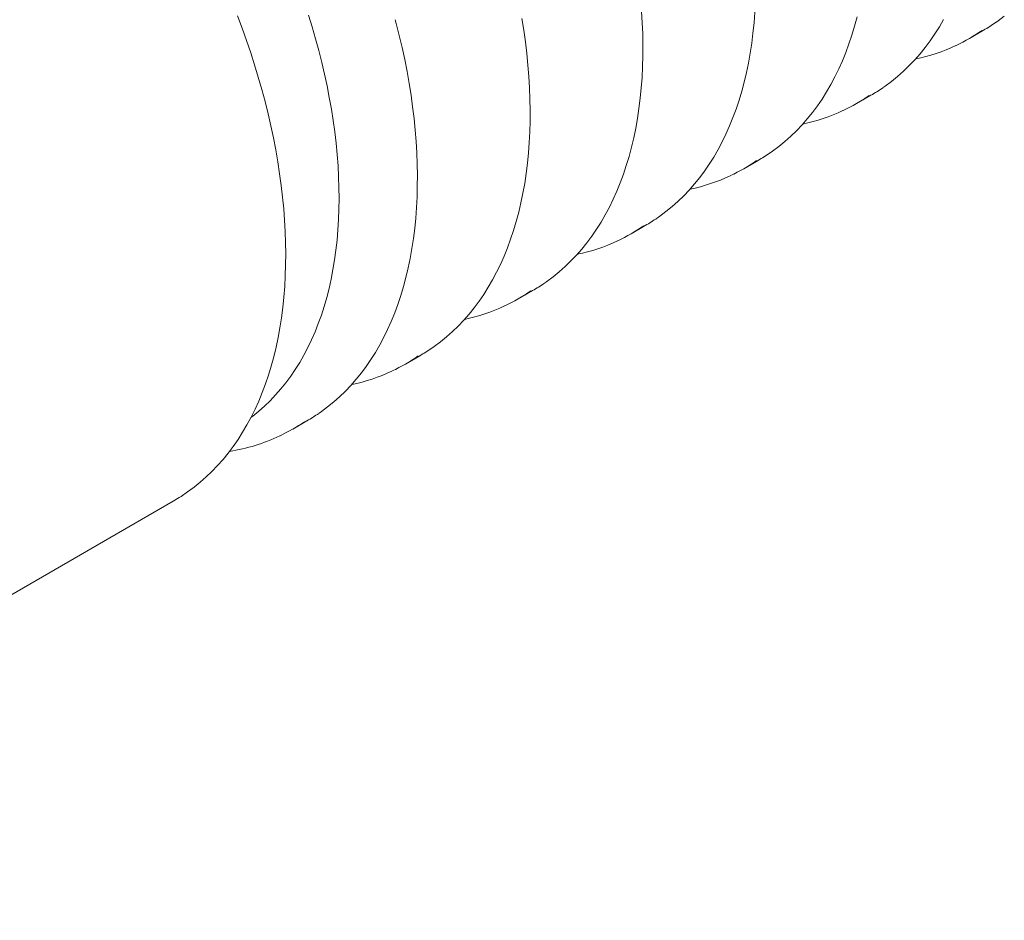
# Model space of a CAD drawing. Units: millimetres. Extents: x -38 to 420, y 0 to 481.
# Drawn here: x 305 to 321, y 89 to 103 of the extents above; entities that cross this region are included whole.
import ezdxf

# ---------------------------------------------------------------- set-up
doc = ezdxf.new("R2010")
doc.units = ezdxf.units.MM

msp = doc.modelspace()

# ---------------------------------------------------------------- linework, layer by layer
at = {"color": 7, "linetype": 'Continuous', "lineweight": 0}
for p, q in [((319.9795621, 102.6877218), (320.2002056, 102.8150966)), ((318.2353654, 101.6808185), (318.4560089, 101.8081933)), ((316.4911686, 100.6739151), (316.7118122, 100.8012899)), ((314.7469719, 99.6670118), (314.9676154, 99.7943866)), ((313.0027752, 98.6601085), (313.2234187, 98.7874833)), ((311.2585784, 97.6532051), (311.479222, 97.7805799)), ((309.5143817, 96.6463018), (309.7350253, 96.7736766)), ((296.4405142, 89.0508075), (307.6656361, 95.5309325))]:
    msp.add_line(p, q, dxfattribs=at)
at = {"color": 7, "linetype": 'Continuous', "lineweight": 0, "flags": 128}
for points in [[(313.411272, 98.9069561), (313.4458808, 98.9304945), (313.5430131, 99.0029107), (313.6373037, 99.0797446), (313.7286947, 99.1609505), (313.8171291, 99.2464806), (313.9025504, 99.3362844), (313.9849029, 99.4303086), (314.0641321, 99.5284967), (314.1401843, 99.6307887), (314.213007, 99.7371212), (314.2825495, 99.8474272), (314.3487629, 99.9616361), (314.4116002, 100.0796736), (314.4710169, 100.2014623), (314.5269708, 100.3269213), (314.5794227, 100.4559667), (314.6283359, 100.5885117), (314.6736766, 100.724467), (314.715414, 100.8637407), (314.7535203, 101.0062388), (314.7879704, 101.1518652), (314.8187424, 101.3005219), (314.8458169, 101.4521094), (314.8691775, 101.6065261), (314.8888105, 101.7636692), (314.9047049, 101.9234345), (314.9168523, 102.0857164), (314.9252469, 102.2504079), (314.9298854, 102.4174008), (314.930767, 102.5865851), (314.9278934, 102.7578503), (314.9212688, 102.9310851), (314.9108995, 103.106177)], [(307.7691312, 95.5941218), (307.7878253, 95.6056484), (307.8890839, 95.6742649), (307.987553, 95.7473371), (308.0831765, 95.8248241), (308.1758988, 95.9066832), (308.2656641, 95.9928705), (308.3524164, 96.0833395), (308.4360998, 96.178041), (308.5166582, 96.2769225), (308.5940357, 96.3799277), (308.6681771, 96.4869963), (308.7390282, 96.5980634), (308.806536, 96.71306), (308.8706496, 96.8319124), (308.9313203, 96.9545427), (308.9885019, 97.0808688), (309.0421513, 97.2108049), (309.0922286, 97.3442617), (309.1386971, 97.4811466), (309.1815236, 97.6213643), (309.2206784, 97.7648172), (309.2561354, 97.9114053), (309.2878718, 98.0610271), (309.315868, 98.213579), (309.340108, 98.3689566), (309.3605786, 98.5270537), (309.3772698, 98.6877633), (309.3901744, 98.8509774), (309.399288, 99.0165869), (309.4046089, 99.1844821), (309.4061379, 99.3545508), (309.4038785, 99.5266814), (309.3978367, 99.7007617), (309.3880207, 99.8766791), (309.374441, 100.05432), (309.3571105, 100.2335702), (309.3360443, 100.4143148), (309.3112595, 100.5964382), (309.2827756, 100.7798243), (309.2506143, 100.9643561), (309.2147992, 101.1499164), (309.1753563, 101.3363872), (309.1323134, 101.52365), (309.0857007, 101.7115862), (309.0355502, 101.9000765), (308.9818963, 102.0890015), (308.9247752, 102.2782412), (308.8642252, 102.4676758), (308.8002867, 102.6571852), (308.7330019, 102.8466492), (308.6624152, 103.0359477)], [(308.8674289, 96.8259418), (308.8966672, 96.8475992), (308.9894012, 96.9228112), (309.079231, 97.0023929), (309.1660994, 97.086299), (309.249949, 97.174482), (309.3307219, 97.2668911), (309.4083603, 97.3634724), (309.4828066, 97.4641674), (309.5540037, 97.5689135), (309.6218955, 97.6776432), (309.6864276, 97.7902841), (309.7475475, 97.9067591), (309.8052054, 98.0269864), (309.8593541, 98.1508797), (309.90995, 98.2783488), (309.9569529, 98.4092996), (310.0003261, 98.543635), (310.040037, 98.6812548), (310.0760564, 98.8220565), (310.1083592, 98.9659355), (310.1369237, 99.112785), (310.1617321, 99.2624972), (310.1827696, 99.4149626), (310.2000251, 99.5700704), (310.2134904, 99.7277092), (310.2231606, 99.8877661), (310.2290333, 100.0501276), (310.2311093, 100.2146785), (310.2293919, 100.3813026), (310.2238873, 100.5498843), (310.2146041, 100.7203071), (310.2015531, 100.8924538), (310.184748, 101.0662066), (310.1642044, 101.2414467), (310.1399406, 101.418055), (310.1119769, 101.5959113), (310.0803362, 101.7748952), (310.0450433, 101.9548854), (310.0061256, 102.1357603), (309.9636125, 102.3173976), (309.9175357, 102.4996748), (309.8679291, 102.6824689), (309.8148288, 102.8656564), (309.758273, 103.0491139)], [(309.9228785, 96.8931494), (309.9574873, 96.9166879), (310.0546196, 96.9891041), (310.1489102, 97.0659379), (310.2403013, 97.1471438), (310.3287356, 97.2326739), (310.4141569, 97.3224777), (310.4965095, 97.4165019), (310.5757387, 97.51469), (310.6517908, 97.616982), (310.7246135, 97.7233145), (310.7941561, 97.8336205), (310.8603694, 97.9478294), (310.9232067, 98.065867), (310.9826234, 98.1876557), (311.0385774, 98.3131146), (311.0910293, 98.44216), (311.1399424, 98.574705), (311.1852831, 98.7106603), (311.2270205, 98.849934), (311.2651268, 98.9924321), (311.299577, 99.1380585), (311.3303489, 99.2867153), (311.3574234, 99.4383027), (311.380784, 99.5927194), (311.4004171, 99.7498625), (311.4163115, 99.9096279), (311.4284589, 100.0719097), (311.4368535, 100.2366012), (311.441492, 100.4035942), (311.4423736, 100.5727784), (311.4395, 100.7440436), (311.4328753, 100.9172784), (311.4225061, 101.0923703), (311.4084011, 101.269206), (311.3905716, 101.4476711), (311.3690309, 101.6276503), (311.343795, 101.8090275), (311.3148819, 101.9916859), (311.2823119, 102.1755078), (311.2461076, 102.3603749), (311.2062938, 102.5461684), (311.1628977, 102.7327687), (311.1159484, 102.920056), (311.1007418, 102.9766551)], [(311.6670752, 97.9000528), (311.701684, 97.9235912), (311.7988163, 97.9960074), (311.8931069, 98.0728412), (311.984498, 98.1540471), (312.0729324, 98.2395772), (312.1583536, 98.3293811), (312.2407062, 98.4234053), (312.3199354, 98.5215933), (312.3959875, 98.6238853), (312.4688102, 98.7302178), (312.5383528, 98.8405238), (312.6045662, 98.9547327), (312.6674035, 99.0727703), (312.7268201, 99.194559), (312.7827741, 99.320018), (312.835226, 99.4490633), (312.8841391, 99.5816084), (312.9294798, 99.7175636), (312.9712173, 99.8568373), (313.0093236, 99.9993354), (313.0437737, 100.1449618), (313.0745457, 100.2936186), (313.1016202, 100.445206), (313.1249808, 100.5996227), (313.1446138, 100.7567659), (313.1605082, 100.9165312), (313.1726556, 101.0788131), (313.1810502, 101.2435046), (313.1856887, 101.4104975), (313.1865703, 101.5796817), (313.1836967, 101.7509469), (313.177072, 101.9241817), (313.1667028, 102.0992737), (313.1525978, 102.2761094), (313.1347683, 102.4545744), (313.1132277, 102.6345536), (313.0879918, 102.8159309), (313.0590786, 102.9985892)], [(315.1554687, 99.9138595), (315.1900775, 99.9373979), (315.2872098, 100.0098141), (315.3815004, 100.0866479), (315.4728915, 100.1678538), (315.5613258, 100.2533839), (315.6467471, 100.3431878), (315.7290997, 100.437212), (315.8083289, 100.5354), (315.884381, 100.637692), (315.9572037, 100.7440245), (316.0267462, 100.8543305), (316.0929596, 100.9685394), (316.1557969, 101.086577), (316.2152136, 101.2083657), (316.2711676, 101.3338247), (316.3236194, 101.46287), (316.3725326, 101.595415), (316.4178733, 101.7313703), (316.4596107, 101.870644), (316.497717, 102.0131421), (316.5321672, 102.1587685), (316.5629391, 102.3074253), (316.5900136, 102.4590127), (316.6133742, 102.6134294), (316.6330073, 102.7705725), (316.6489017, 102.9303379), (316.6610491, 103.0926197)], [(316.8996654, 100.9207628), (316.9342742, 100.9443012), (317.0314065, 101.0167174), (317.1256971, 101.0935512), (317.2170882, 101.1747571), (317.3055225, 101.2602873), (317.3909438, 101.3500911), (317.4732964, 101.4441153), (317.5525256, 101.5423034), (317.6285777, 101.6445953), (317.7014004, 101.7509279), (317.770943, 101.8612339), (317.8371563, 101.9754427), (317.8999936, 102.0934803), (317.9594103, 102.215269), (318.0153643, 102.340728), (318.0678162, 102.4697734), (318.1167293, 102.6023184), (318.16207, 102.7382736), (318.2038075, 102.8775473), (318.2419137, 103.0200454)], [(318.6438621, 101.9276661), (318.6784709, 101.9512045), (318.7756032, 102.0236207), (318.8698939, 102.1004546), (318.9612849, 102.1816605), (319.0497193, 102.2671906), (319.1351405, 102.3569944), (319.2174931, 102.4510186), (319.2967223, 102.5492067), (319.3727744, 102.6514987), (319.4455972, 102.7578312), (319.5151397, 102.8681372), (319.5813531, 102.9823461)], [(320.3880589, 102.9345695), (320.4226677, 102.9581079), (320.5198, 103.0305241)], [(307.7662096, 95.5919253), (307.7603708, 95.58822), (307.6656361, 95.5309325)]]:
    msp.add_lwpolyline(points, dxfattribs=at)
at = {"color": 7, "linetype": 'Continuous', "lineweight": 0}
for centre, radius, start, end in [((318.6229331, 105.0377262), 2.7134724, 295.07533721, 304.90300593), ((318.8434331, 105.1651835), 2.7136212, 299.99907068, 304.60658381), ((318.5973398, 105.0552311), 2.7400461, 281.58012357, 295.30494094), ((317.0992364, 104.1582802), 2.7136212, 299.99907068, 304.60658381), ((316.8787364, 104.0308229), 2.7134724, 295.07533721, 304.90300593), ((316.8531431, 104.0483277), 2.7400461, 281.58012357, 295.30494094), ((315.3550397, 103.1513768), 2.7136212, 299.99907068, 304.60658381), ((315.1345397, 103.0239196), 2.7134724, 295.07533721, 304.90300593), ((315.1089464, 103.0414244), 2.7400461, 281.58012357, 295.30494094), ((313.610843, 102.1444735), 2.7136212, 299.99907068, 304.60658381), ((313.3903429, 102.0170162), 2.7134724, 295.07533721, 304.90300593), ((313.3647497, 102.0345211), 2.7400461, 281.58012357, 295.30494094), ((311.8666462, 101.1375701), 2.7136212, 299.99907068, 304.60658381), ((311.6461462, 101.0101129), 2.7134724, 295.07533721, 304.90300593), ((311.6205529, 101.0276177), 2.7400461, 281.58012357, 295.30494094), ((309.9019495, 100.0032096), 2.7134724, 295.07533721, 304.90300593), ((310.1224495, 100.1306668), 2.7136212, 299.99907068, 304.60658381), ((309.8763562, 100.0207144), 2.7400461, 281.58012357, 295.30494094), ((308.3782528, 99.1237635), 2.7136212, 299.99907068, 304.60658381), ((308.1579629, 98.9959381), 2.7130492, 295.319575, 304.4862123), ((308.0969705, 99.1087368), 2.8408642, 278.87854616, 295.36692385)]:
    msp.add_arc(centre, radius, start, end, dxfattribs=at)

doc.saveas('drawing.dxf')
